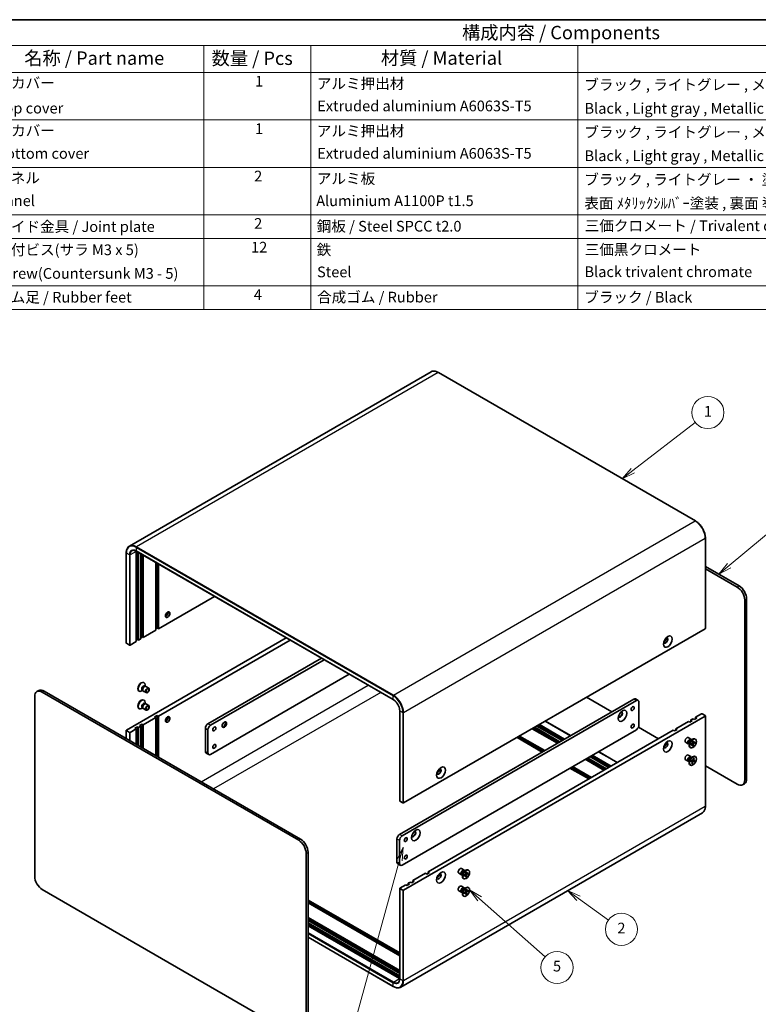
# Model space of a CAD drawing. Units: millimetres. Extents: x 43 to 4375, y 24 to 867.
# Drawn here: x 543 to 958, y 315 to 867 of the extents above; entities that cross this region are included whole.
import ezdxf

# ---------------------------------------------------------------- set-up
doc = ezdxf.new("R2010")
doc.units = ezdxf.units.MM
doc.header["$LTSCALE"] = 3
for name, color, linetype, lineweight in [('Border (ISO)', 7, 'Continuous', 35), ('Symbol (ISO)', 7, 'Continuous', 18), ('Symbol (TK)', 100, 'Continuous', 18), ('Visible (ISO)', 7, 'Continuous', 35), ('Visible Narrow (ISO)', 7, 'Continuous', 25)]:
    doc.layers.add(name, color=color, linetype=linetype, lineweight=lineweight)
doc.styles.add('Note Text (TK)', font='txt')
doc.styles.add('Note Text (TK2)', font='txt')

# ---------------------------------------------------------------- blocks, each defined once
blk = doc.blocks.new('図面枠 tk図枠')
at = {"layer": 'Border (ISO)'}
blk.add_line((14.5, 289), (405.5, 289), dxfattribs=at)
blk = doc.blocks.new('バルーン1')
at = {"layer": 'Symbol (TK)', "color": 100}
for p, q in [((252.81, 134.29), (251.66, 132.01)), ((252.14, 131.88), (252.81, 134.29)), ((252.62, 131.75), (252.81, 134.29)), ((252.14, 131.88), (243.2, 99.44))]:
    blk.add_line(p, q, dxfattribs=at)
at = {"layer": 'Symbol (TK)'}
blk.add_circle((242.4, 96.56), 3, dxfattribs=at)
at = {"layer": 'Symbol (TK)', "color": 7, "insert": (242.4, 96.54), "char_height": 2, "attachment_point": 5, "style": 'Note Text (TK2)'}
blk.add_mtext('4', dxfattribs=at)
blk = doc.blocks.new('バルーン2')
at = {"layer": 'Symbol (TK)', "color": 100}
for p, q in [((285.59, 124.71), (283.56, 126.17)), ((285.88, 125.11), (283.56, 126.17)), ((283.56, 126.17), (285.3, 124.3)), ((285.59, 124.71), (291.19, 120.68))]:
    blk.add_line(p, q, dxfattribs=at)
at = {"layer": 'Symbol (TK)'}
blk.add_circle((293.62, 118.94), 3, dxfattribs=at)
at = {"layer": 'Symbol (TK)', "color": 7, "insert": (293.62, 118.92), "char_height": 2, "attachment_point": 5, "style": 'Note Text (TK2)'}
blk.add_mtext('2', dxfattribs=at)
blk = doc.blocks.new('バルーン3')
at = {"layer": 'Symbol (TK)', "color": 100}
for p, q in [((267.1, 124.65), (265.23, 126.31)), ((267.43, 125.02), (265.23, 126.31)), ((265.23, 126.31), (266.76, 124.27)), ((267.1, 124.65), (279.33, 113.8))]:
    blk.add_line(p, q, dxfattribs=at)
at = {"layer": 'Symbol (TK)'}
blk.add_circle((281.58, 111.81), 3, dxfattribs=at)
at = {"layer": 'Symbol (TK)', "color": 7, "insert": (281.58, 111.8), "char_height": 2, "attachment_point": 5, "style": 'Note Text (TK2)'}
blk.add_mtext('5', dxfattribs=at)
blk = doc.blocks.new('バルーン4')
at = {"layer": 'Symbol (TK)', "color": 100}
for p, q in [((313.77, 186.93), (324.92, 196.23)), ((313.44, 187.31), (311.85, 185.33)), ((313.77, 186.93), (311.85, 185.33)), ((311.85, 185.33), (314.09, 186.54))]:
    blk.add_line(p, q, dxfattribs=at)
at = {"layer": 'Symbol (TK)'}
blk.add_circle((327.22, 198.16), 3, dxfattribs=at)
at = {"layer": 'Symbol (TK)', "color": 7, "insert": (327.22, 198.15), "char_height": 2, "attachment_point": 5, "style": 'Note Text (TK2)'}
blk.add_mtext('3', dxfattribs=at)
blk = doc.blocks.new('バルーン5')
at = {"layer": 'Symbol (TK)', "color": 100}
for p, q in [((295.73, 204.7), (307.43, 213.72)), ((295.43, 205.1), (293.76, 203.17)), ((295.73, 204.7), (293.76, 203.17)), ((293.76, 203.17), (296.04, 204.3))]:
    blk.add_line(p, q, dxfattribs=at)
at = {"layer": 'Symbol (TK)'}
blk.add_circle((309.8, 215.55), 3, dxfattribs=at)
at = {"layer": 'Symbol (TK)', "color": 7, "insert": (309.8, 215.52), "char_height": 2, "attachment_point": 5, "style": 'Note Text (TK2)'}
blk.add_mtext('1', dxfattribs=at)
blk = doc.blocks.new('構成内容 _ Components')
at = {"layer": 'Symbol (ISO)'}
for p, q in [((405.5, 289), (160.5, 289)), ((405.5, 284.16), (160.5, 284.16)), ((215.5, 284.16), (215.5, 279.12)), ((235.5, 284.16), (235.5, 279.12)), ((285.5, 284.16), (285.5, 279.12)), ((405.5, 279.12), (160.5, 279.12)), ((215.5, 279.12), (215.5, 234.79)), ((235.5, 279.12), (235.5, 234.79)), ((285.5, 279.12), (285.5, 234.79)), ((405.5, 270.25), (160.5, 270.25)), ((405.5, 261.39), (160.5, 261.39)), ((405.5, 252.52), (160.5, 252.52)), ((405.5, 248.09), (160.5, 248.09)), ((405.5, 239.22), (160.5, 239.22)), ((405.5, 234.79), (160.5, 234.79))]:
    blk.add_line(p, q, dxfattribs=at)
at = {"layer": 'Symbol (ISO)', "color": 7, "attachment_point": 7}
for s, insert, char_height, style in [('構成内容 / Components', (263.81, 284.56), 2.5, 'Note Text (TK)'), ('名称 / Part name', (181.92, 279.79), 2.5, 'Note Text (TK)'), ('数量 / Pcs', (216.97, 279.76), 2.5, 'Note Text (TK)'), ('材質 / Material', (248.62, 279.8), 2.5, 'Note Text (TK)'), ('上カバー', (176.72, 275.55), 2, 'Note Text (TK2)'), ('1', (225.1, 275.87), 2, 'Note Text (TK2)'), ('アルミ押出材', (236.65, 275.44), 2, 'Note Text (TK2)'), ('ブラック , ライトグレー , メタリックシルバー ・ 塗装 ', (286.67, 275.22), 2, 'Note Text (TK2)'), ('Top cover', (176.59, 270.84), 2, 'Note Text (TK2)'), ('Extruded aluminium A6063S-T5', (236.72, 271.25), 2, 'Note Text (TK2)'), ('Black , Light gray , Metallic silver ・ Painted', (286.72, 270.8), 2, 'Note Text (TK2)'), ('下カバー', (176.74, 266.63), 2, 'Note Text (TK2)'), ('1', (225.1, 267), 2, 'Note Text (TK2)'), ('アルミ押出材 ', (236.65, 266.57), 2, 'Note Text (TK2)'), ('ブラック , ライトグレー , メタリックシルバー ・ 塗装 ', (286.67, 266.36), 2, 'Note Text (TK2)'), ('Extruded aluminium A6063S-T5', (236.72, 262.39), 2, 'Note Text (TK2)'), ('Bottom cover', (176.72, 262.37), 2, 'Note Text (TK2)'), ('Black , Light gray , Metallic silver ・ Painted', (286.72, 261.94), 2, 'Note Text (TK2)'), ('パネル ', (176.67, 257.8), 2, 'Note Text (TK2)'), ('2', (224.92, 258.14), 2, 'Note Text (TK2)'), ('アルミ板', (236.65, 257.67), 2, 'Note Text (TK2)'), ('ブラック , ライトグレー ・ 塗装 / Black , Light gray ・ Painted', (286.67, 257.49), 2, 'Note Text (TK2)'), ('Panel', (176.7, 253.53), 2, 'Note Text (TK2)'), ('Aluminium A1100P t1.5', (236.54, 253.52), 2, 'Note Text (TK2)'), ('表面 ﾒﾀﾘｯｸｼﾙﾊﾞｰ塗装 , 裏面 導通処理 / Metallic silver painted , Inside Conductivefinished', (286.69, 253.06), 2, 'Note Text (TK2)'), ('サイド金具 / Joint plate', (176.69, 248.69), 2, 'Note Text (TK2)'), ('2', (224.92, 249.28), 2, 'Note Text (TK2)'), ('鋼板 / Steel SPCC t2.0', (236.63, 248.76), 2, 'Note Text (TK2)'), ('三価クロメート / Trivalent chromate', (286.76, 248.85), 2, 'Note Text (TK2)'), ('取付ビス(サラ M3 x 5)      ', (176.69, 244.36), 2, 'Note Text (TK2)'), ('12', (224.35, 244.84), 2, 'Note Text (TK2)'), ('鉄', (236.62, 244.37), 2, 'Note Text (TK2)'), ('三価黒クロメート', (286.76, 244.4), 2, 'Note Text (TK2)'), ('Steel', (236.69, 240.22), 2, 'Note Text (TK2)'), ('Black trivalent chromate', (286.72, 240.25), 2, 'Note Text (TK2)'), ('Screw(Countersunk M3 - 5)', (176.69, 239.94), 2, 'Note Text (TK2)'), ('ゴム足 / Rubber feet', (176.65, 235.49), 2, 'Note Text (TK2)'), ('4', (224.87, 235.98), 2, 'Note Text (TK2)'), ('合成ゴム / Rubber', (236.69, 235.51), 2, 'Note Text (TK2)'), ('ブラック / Black', (286.67, 235.49), 2, 'Note Text (TK2)')]:
    blk.add_mtext(s, dxfattribs=dict(at, insert=insert, char_height=char_height, style=style))

msp = doc.modelspace()

# ---------------------------------------------------------------- linework, layer by layer
at = {"layer": 'Visible (ISO)'}
for p, q in [((774.0328, 669.5178), (604.7514, 571.7831)), ((778.1828, 669.1364), (922.4326, 585.8537)), ((928.0273, 576.1634), (928.0273, 525.5406)), ((608.5393, 518.1921), (608.5393, 568.8149)), ((608.6014, 568.9225), (752.8512, 485.6399)), ((603.0067, 567.9984), (603.0067, 517.3756)), ((609.2464, 519.4169), (609.2464, 568.5502)), ((609.9535, 568.1419), (609.9535, 519.0086)), ((611.1556, 519.7027), (611.1556, 567.4479)), ((611.8627, 520.9274), (611.8627, 567.0397)), ((612.5698, 566.6314), (612.5698, 520.5192)), ((619.6409, 524.6016), (619.6409, 562.5489)), ((620.348, 525.8264), (620.348, 562.1407)), ((621.0551, 561.7324), (621.0551, 525.4181)), ((928.0273, 560.3135), (946.8899, 549.4231)), ((945.8292, 548.8108), (928.0273, 559.0887)), ((621.0551, 525.4181), (652.5042, 543.5753)), ((950.0719, 440.625), (950.0719, 541.4623)), ((951.1325, 542.0747), (951.1325, 441.2373)), ((620.348, 525.8264), (619.6409, 525.4181)), ((621.0551, 525.4181), (620.348, 525.8264)), ((927.9394, 525.4181), (758.6581, 427.6835)), ((692.8093, 520.3051), (603.0946, 468.5083)), ((609.2464, 519.4169), (608.5393, 519.0086)), ((609.9535, 519.0086), (609.2464, 519.4169)), ((609.9535, 519.0086), (611.1556, 519.7027)), ((611.8627, 520.9274), (611.1556, 520.5192)), ((612.5698, 520.5192), (611.8627, 520.9274)), ((612.5698, 520.5192), (619.6409, 524.6016)), ((604.7916, 516.2734), (603.0946, 517.2532)), ((605.2159, 516.2734), (608.5393, 518.1921)), ((694.9306, 519.0804), (621.0551, 476.4283)), ((648.8444, 472.0601), (712.6083, 508.8742)), ((714.0225, 508.0577), (650.2586, 471.2436)), ((650.2586, 454.9137), (728.1646, 499.8927)), ((612.8134, 495.2215), (612.9878, 495.1208)), ((613.2785, 493.3325), (613.6457, 493.1205)), ((613.4872, 493.1116), (613.7487, 493.1263)), ((613.5574, 493.1715), (613.5574, 493.8619)), ((614.0623, 493.0571), (615.6155, 492.1603)), ((551.6172, 487.3694), (551.6172, 386.5321)), ((553.9205, 490.7284), (552.8599, 490.1161)), ((699.7561, 406.7404), (555.8599, 489.8189)), ((556.9205, 490.4313), (700.8167, 407.3527)), ((610.0634, 490.4584), (610.2378, 490.3577)), ((612.2108, 490.8391), (611.6128, 490.4939)), ((611.9319, 491.0001), (612.2991, 490.7881)), ((612.2275, 490.9298), (612.3456, 490.696)), ((612.5623, 490.459), (614.1155, 489.5623)), ((861.33, 486.9611), (875.4721, 478.7962)), ((888.8465, 486.0396), (890.2607, 485.2231)), ((610.0634, 480.6604), (610.2378, 480.5597)), ((612.2108, 481.0411), (611.6128, 480.6959)), ((611.9319, 481.2021), (612.2991, 480.9901)), ((612.2275, 481.1319), (612.3456, 480.8981)), ((612.5623, 480.6611), (614.1155, 479.7643)), ((612.8134, 485.4235), (612.9878, 485.3228)), ((613.2785, 483.5346), (613.6457, 483.3226)), ((613.4872, 483.3137), (613.7487, 483.3283)), ((613.5574, 483.3736), (613.5574, 484.064)), ((614.0623, 483.2591), (615.6155, 482.3624)), ((756.3246, 410.0063), (887.8465, 485.9405)), ((889.2607, 485.124), (757.7388, 409.1898)), ((890.6749, 471.2436), (890.6749, 484.3075)), ((619.6409, 475.6118), (612.5698, 471.5294)), ((618.9338, 476.0201), (620.348, 476.8366)), ((619.6409, 475.6118), (618.9338, 476.0201)), ((619.6409, 454.2196), (619.6409, 475.6118)), ((620.348, 476.8366), (620.348, 453.8114)), ((620.348, 476.8366), (621.0551, 476.4283)), ((621.0551, 476.4283), (621.0551, 453.4031)), ((756.4489, 428.7858), (756.4489, 479.4086)), ((758.6581, 378.6937), (927.9394, 476.4283)), ((879.2845, 476.5951), (880.234, 476.0469)), ((923.2018, 475.3261), (921.7876, 474.5096)), ((922.4947, 475.7343), (925.8181, 477.6531)), ((922.4947, 475.7343), (923.2018, 475.3261)), ((922.4947, 474.9178), (922.4947, 475.7343)), ((926.2424, 477.6531), (927.9394, 476.6733)), ((928.0273, 476.5508), (928.0273, 425.928)), ((607.8322, 469.6106), (609.2464, 470.4271)), ((608.5393, 469.2023), (607.8322, 469.6106)), ((609.2464, 470.4271), (609.2464, 460.2209)), ((609.2464, 470.4271), (609.9535, 470.0188)), ((611.1556, 470.7129), (609.9535, 470.0188)), ((609.9535, 470.0188), (609.9535, 459.8126)), ((610.4485, 471.1211), (611.8627, 471.9376)), ((611.1556, 470.7129), (610.4485, 471.1211)), ((611.1556, 459.1186), (611.1556, 470.7129)), ((611.8627, 471.9376), (611.8627, 458.7104)), ((611.8627, 471.9376), (612.5698, 471.5294)), ((612.5698, 471.5294), (612.5698, 458.3021)), ((647.4302, 456.5467), (647.4302, 469.6106)), ((831.4901, 469.7331), (845.6322, 461.5681)), ((832.1972, 470.1413), (846.3393, 461.9764)), ((847.5414, 462.6704), (833.3993, 470.8353)), ((834.1064, 471.2436), (848.2485, 463.0786)), ((834.8135, 471.6518), (848.9556, 463.4869)), ((838.2247, 473.6213), (852.3669, 465.4564)), ((890.4217, 470.165), (901.6351, 463.691)), ((911.3931, 469.3248), (918.4642, 473.4073)), ((919.1713, 472.9991), (918.4642, 473.4073)), ((920.5855, 473.8156), (919.1713, 472.9991)), ((919.8784, 474.2238), (921.0805, 474.9178)), ((919.8784, 474.2238), (920.5855, 473.8156)), ((919.8784, 473.4073), (919.8784, 474.2238)), ((921.7876, 474.5096), (921.0805, 474.9178)), ((603.0067, 468.3859), (603.0067, 463.8234)), ((604.7916, 467.2836), (603.0946, 468.2634)), ((608.5393, 469.2023), (605.2159, 467.2836)), ((608.5393, 460.6291), (608.5393, 469.2023)), ((648.8444, 468.7941), (648.8444, 455.7302)), ((757.7388, 392.8599), (889.2607, 468.7941)), ((772.376, 389.0632), (909.9789, 468.5083)), ((836.4398, 456.2609), (822.2977, 464.4258)), ((823.0048, 464.8341), (837.1469, 456.6691)), ((823.7119, 465.2423), (837.854, 457.0774)), ((844.9251, 461.1599), (830.783, 469.3248)), ((910.686, 468.1001), (909.9789, 468.5083)), ((912.1003, 468.9166), (910.686, 468.1001)), ((911.3931, 469.3248), (912.1003, 468.9166)), ((911.3931, 468.5083), (911.3931, 469.3248)), ((919.886, 463.4591), (918.3327, 464.3559)), ((905.801, 461.2858), (906.0434, 461.1459)), ((918.386, 460.861), (916.8327, 461.7578)), ((918.8909, 460.7466), (918.6795, 460.8686)), ((918.8025, 460.7976), (918.6996, 460.7918)), ((918.8909, 461.2021), (918.8909, 460.0562)), ((919.6348, 458.6966), (919.4604, 458.7973)), ((919.8119, 460.5913), (920.6543, 461.1051)), ((919.8119, 460.1819), (920.6543, 460.6409)), ((919.8431, 462.8513), (920.8354, 463.4243)), ((920.2375, 463.0791), (920.0262, 463.2011)), ((920.1492, 463.1301), (920.1027, 463.2221)), ((920.769, 460.6451), (920.3735, 460.9338)), ((920.8325, 462.359), (920.8088, 461.3726)), ((920.8325, 459.5927), (920.8088, 460.5517)), ((921.2645, 461.5032), (920.8167, 461.7014)), ((921.1459, 459.8936), (920.8167, 460.2322)), ((921.1871, 462.5637), (921.2108, 461.6047)), ((921.1871, 459.7974), (921.2108, 460.7838)), ((922.2077, 461.9745), (921.3653, 461.5155)), ((922.2077, 461.5651), (921.3653, 461.0514)), ((921.6459, 461.6684), (922.1037, 461.5527)), ((922.3848, 463.4598), (922.2104, 463.5605)), ((649.2586, 454.8146), (647.8444, 455.6311)), ((861.8957, 452.9949), (872.5023, 446.8712)), ((873.7044, 447.5652), (863.0978, 453.6889)), ((863.8049, 454.0972), (874.4115, 447.9734)), ((864.512, 454.5054), (875.1186, 448.3817)), ((867.9232, 456.4749), (878.5298, 450.3512)), ((919.886, 453.6611), (918.3327, 454.5579)), ((919.8431, 453.0534), (920.8354, 453.6263)), ((920.2375, 453.2811), (920.0262, 453.4031)), ((920.1492, 453.3321), (920.1027, 453.4242)), ((922.3848, 453.6618), (922.2104, 453.7625)), ((852.7033, 447.6877), (863.3099, 441.5639)), ((853.4104, 448.0959), (864.017, 441.9722)), ((871.0881, 446.0547), (860.4815, 452.1784)), ((861.1886, 452.5866), (871.7952, 446.4629)), ((918.386, 451.0631), (916.8327, 451.9598)), ((918.8909, 450.9487), (918.6795, 451.0707)), ((918.8025, 450.9996), (918.6996, 450.9939)), ((918.8909, 451.4041), (918.8909, 450.2583)), ((919.6348, 448.8987), (919.4604, 448.9994)), ((919.8565, 451.0405), (920.6021, 451.0176)), ((920.0128, 451.4983), (920.7794, 451.5365)), ((920.6472, 451.0027), (920.0179, 451.4621)), ((920.3225, 449.7322), (920.6727, 450.8195)), ((920.6281, 449.8414), (920.4429, 450.1061)), ((920.6407, 449.7354), (921.0335, 450.8232)), ((920.8739, 451.5775), (921.9101, 451.0866)), ((921.3863, 451.5498), (920.9828, 451.7284)), ((921.3789, 452.8251), (920.9861, 451.7373)), ((922.0068, 451.0622), (921.2402, 451.024)), ((921.6971, 452.8283), (921.3469, 451.741)), ((921.3536, 452.7552), (921.6277, 452.768)), ((922.1631, 451.52), (921.4175, 451.5429)), ((928.0273, 448.4534), (945.8292, 438.1755)), ((862.6028, 441.1557), (851.9962, 447.2794)), ((949.8899, 438.4907), (948.8292, 437.8783)), ((756.5368, 428.6633), (758.2338, 427.6835)), ((926.2826, 422.1433), (757.0012, 324.4087)), ((754.9104, 394.4929), (754.9104, 407.5569)), ((756.3246, 406.7404), (756.3246, 393.6764)), ((703.9987, 298.5546), (703.9987, 399.3919)), ((705.0594, 400.0043), (705.0594, 299.1669)), ((755.3246, 393.5774), (756.7388, 392.7609)), ((763.8907, 384.1642), (770.9617, 388.2467)), ((771.6688, 387.8385), (770.9617, 388.2467)), ((773.0831, 388.655), (771.6688, 387.8385)), ((772.376, 388.2467), (772.376, 389.0632)), ((772.376, 389.0632), (773.0831, 388.655)), ((791.1067, 387.3763), (789.5535, 388.2731)), ((792.6067, 389.9744), (791.0535, 390.8712)), ((791.6116, 387.2619), (791.4003, 387.3839)), ((791.5233, 387.3129), (791.4203, 387.3071)), ((791.6116, 387.7174), (791.6116, 386.5715)), ((792.5327, 387.1066), (793.3751, 387.6204)), ((792.5327, 386.6972), (793.3751, 387.1562)), ((792.5638, 389.3666), (793.5562, 389.9396)), ((792.9583, 389.5944), (792.7469, 389.7164)), ((792.8699, 389.6454), (792.8235, 389.7374)), ((793.4898, 387.1604), (793.0943, 387.4491)), ((793.5533, 388.8743), (793.5296, 387.8879)), ((793.5533, 386.108), (793.5296, 387.067)), ((793.9852, 388.0186), (793.5375, 388.2167)), ((793.8667, 386.4089), (793.5375, 386.7475)), ((793.9079, 389.0791), (793.9316, 388.12)), ((793.9079, 386.3127), (793.9316, 387.2991)), ((794.9284, 388.4898), (794.086, 388.0308)), ((794.9284, 388.0804), (794.086, 387.5667)), ((794.3667, 388.1838), (794.8245, 388.068)), ((795.1056, 389.9751), (794.9312, 390.0758)), ((756.5368, 379.9184), (759.8602, 381.8372)), ((760.5673, 381.429), (759.8602, 381.8372)), ((761.9815, 382.2455), (760.5673, 381.429)), ((761.2744, 382.6537), (762.4765, 383.3477)), ((761.2744, 382.6537), (761.9815, 382.2455)), ((761.2744, 381.8372), (761.2744, 382.6537)), ((763.1836, 382.9395), (762.4765, 383.3477)), ((764.5978, 383.756), (763.1836, 382.9395)), ((763.8907, 384.1642), (764.5978, 383.756)), ((763.8907, 383.3477), (763.8907, 384.1642)), ((792.6067, 380.1765), (791.0535, 381.0732)), ((792.3556, 385.2119), (792.1812, 385.3126)), ((555.8599, 379.1836), (699.7561, 296.1051)), ((756.4489, 379.796), (756.4489, 329.1732)), ((756.5368, 379.6735), (758.2338, 378.6937)), ((791.1067, 377.5784), (789.5535, 378.4751)), ((791.6116, 377.464), (791.4003, 377.586)), ((791.5233, 377.515), (791.4203, 377.5092)), ((791.6116, 377.9194), (791.6116, 376.7736)), ((792.5327, 377.3087), (793.3751, 377.8224)), ((792.5327, 376.8993), (793.3751, 377.3582)), ((792.5638, 379.5687), (793.5562, 380.1416)), ((792.9583, 379.7964), (792.7469, 379.9184)), ((792.8699, 379.8474), (792.8235, 379.9395)), ((793.4898, 377.3625), (793.0943, 377.6512)), ((793.5533, 379.0764), (793.5296, 378.09)), ((793.5533, 376.31), (793.5296, 377.2691)), ((793.9852, 378.2206), (793.5375, 378.4188)), ((793.8667, 376.611), (793.5375, 376.9495)), ((793.9079, 379.2811), (793.9316, 378.3221)), ((793.9079, 376.5147), (793.9316, 377.5011)), ((794.9284, 378.6919), (794.086, 378.2329)), ((794.9284, 378.2824), (794.086, 377.7687)), ((794.3667, 378.3858), (794.8245, 378.27)), ((795.1056, 380.1771), (794.9312, 380.2778)), ((705.0594, 373.2232), (756.4489, 343.5534)), ((705.0594, 372.4067), (756.4489, 342.7369)), ((756.4489, 341.9204), (705.0594, 371.5902)), ((792.3556, 375.414), (792.1812, 375.5147)), ((705.0594, 363.4252), (756.4489, 333.7555)), ((705.0594, 362.6087), (756.4489, 332.939)), ((756.4489, 332.1225), (705.0594, 361.7922)), ((705.0594, 360.4042), (756.4489, 330.7344)), ((705.0594, 359.5877), (756.4489, 329.9179)), ((756.3246, 329.1732), (705.0594, 358.7712)), ((705.0594, 352.3827), (752.8512, 324.7901))]:
    msp.add_line(p, q, dxfattribs=at)
for centre, major_axis, start_param, end_param in [((612.0748, 566.7737), (-2.5, 4.3301), 0.75038828, 0.78539816), ((945.8292, 543.9118), (3, -5.1962), 0.78539816, 2.35619449), ((946.8899, 544.5242), (-3, 5.1962), 3.92699082, 5.49778714), ((624.0957, 534.5221), (1.75, 3.0311), 4.29821921, 5.12655876), ((625.3331, 533.8076), (0.875, 1.5155), 3.67106299, 5.75371497), ((927.7273, 525.5406), (0.3, 0), 5.49778714, 6.28318531), ((905.7009, 518.9066), (0.875, 1.5155), 2.78022553, 6.64455243), ((904.8171, 519.4169), (0.875, 1.5155), 3.77694932, 5.64782864), ((603.3067, 517.3756), (-0.3, 0), 0, 0.78539816), ((605.0038, 516.3958), (0.3, 0), 3.92699082, 5.49778714), ((611.4384, 492.8399), (1.375, 2.3816), 0, 3.14159265), ((611.6128, 492.7392), (1.375, 2.3816), 5.49778714, 10.21017612), ((612.6052, 492.1663), (0.6733, 1.1662), 0, 3.14159265), ((613.0954, 491.8833), (0.6733, 1.1662), 0.36136712, 2.78022553), ((613.3123, 491.7581), (0.75, 1.299), 0, 3.14159265), ((555.8599, 484.9199), (-3, 5.1962), 5.49778714, 7.06858347), ((556.9205, 485.5323), (-3, 5.1962), 5.49778714, 6.28318531), ((887.8465, 484.3075), (1, 1.7321), 0, 0.78539816), ((611.4384, 483.042), (1.375, 2.3816), 0, 3.14159265), ((611.6128, 482.9413), (1.375, 2.3816), 5.49778714, 10.21017612), ((612.6052, 482.3684), (0.6733, 1.1662), 0, 3.14159265), ((613.0954, 482.0853), (0.6733, 1.1662), 0.36136712, 2.78022553), ((613.3123, 481.9601), (0.75, 1.299), 0, 3.14159265), ((889.2607, 483.491), (1, 1.7321), 5.49778714, 7.06858347), ((624.0957, 475.7343), (1.75, 3.0311), 4.29821921, 5.12655876), ((625.3331, 475.0199), (-0.875, -1.5155), 0.52947034, 2.61212232), ((880.2451, 477.2653), (-0.875, -1.5155), 5.92181818, 9.78614508), ((880.0683, 477.3673), (-0.875, -1.5155), 0.10118784, 3.04040481), ((926.0303, 477.5306), (0.3, 0), 0.78539816, 2.35619449), ((927.7273, 476.5508), (0.3, 0), 5.49778714, 7.06858347), ((648.8444, 470.4271), (-1, -1.7321), 3.92699082, 5.49778714), ((650.2586, 469.6106), (1, 1.7321), 0.78539816, 2.35619449), ((657.86, 471.7539), (0.875, 1.5155), 3.2427805, 6.18199746), ((656.6226, 472.4683), (1.75, 3.0311), 4.22569403, 5.19908394), ((889.2607, 470.4271), (-1, -1.7321), 0.78539816, 2.35619449), ((603.3067, 468.3859), (-0.3, 0), 5.49778714, 7.06858347), ((605.0038, 467.4061), (-0.3, 0), 0.78539816, 2.35619449), ((917.5827, 463.0568), (-0.75, -1.299), 3.14159265, 6.28318531), ((920.8354, 461.1789), (-1.375, -2.3816), 3.14159265, 6.28318531), ((905.7009, 460.1188), (-0.875, -1.5155), 5.92181818, 9.78614508), ((904.8171, 460.6291), (0.875, 1.5155), 3.77694932, 5.64782864), ((919.136, 462.1601), (-0.75, -1.299), 2.78022553, 6.64455243), ((919.3529, 462.0348), (-0.6733, -1.1662), 3.14159265, 6.28318531), ((919.8431, 461.7518), (0.6733, 1.1662), 0.78539816, 2.35619449), ((920.6499, 461.286), (0.1124, 0.1948), 3.95512603, 5.46965193), ((920.6499, 460.4548), (0.1124, 0.1948), 5.52592236, 7.04044825), ((921.3697, 461.7016), (-0.1124, -0.1948), 5.52592236, 7.04044825), ((921.3697, 460.8704), (-0.1124, -0.1948), 3.95512603, 5.46965193), ((648.8444, 457.3631), (-1, -1.7321), 5.49778714, 6.28318531), ((650.2586, 456.5467), (-1, -1.7321), 5.49778714, 7.06858347), ((917.5827, 453.2589), (-0.75, -1.299), 3.14159265, 6.28318531), ((919.136, 452.3621), (-0.75, -1.299), 2.78022553, 6.64455243), ((919.3529, 452.2369), (-0.6733, -1.1662), 3.14159265, 6.28318531), ((920.8354, 451.3809), (-1.375, -2.3816), 3.14159265, 6.28318531), ((919.8431, 451.9539), (0.6733, 1.1662), 0.78539816, 2.35619449), ((920.528, 450.8123), (0.1124, 0.1948), 5.0692875, 6.58381339), ((920.8454, 451.7417), (-0.1124, -0.1948), 0.35689852, 1.87142441), ((921.1741, 450.8188), (0.1124, 0.1948), 0.35689852, 1.87142441), ((921.4916, 451.7482), (-0.1124, -0.1948), 5.0692875, 6.58381339), ((778.4217, 445.4219), (-0.875, -1.5155), 5.92181818, 9.78614508), ((777.5378, 445.9322), (0.875, 1.5155), 3.77694932, 5.64782864), ((945.8292, 443.0745), (3, -5.1962), 5.49778714, 7.06858347), ((946.8899, 443.6868), (3, -5.1962), 0, 0.78539816), ((756.7489, 428.7858), (-0.3, 0), 0, 0.78539816), ((758.4459, 427.806), (0.3, 0), 3.92699082, 5.49778714), ((756.3246, 408.3734), (-1, -1.7321), 3.92699082, 5.49778714), ((757.7388, 407.5569), (1, 1.7321), 0.78539816, 2.35619449), ((764.2796, 410.3125), (-0.875, -1.5155), 5.92181818, 9.78614508), ((764.1028, 410.4146), (-0.875, -1.5155), 0.10118784, 3.04040481), ((699.7561, 401.8414), (3, -5.1962), 0.78539816, 2.35619449), ((700.8167, 402.4538), (-3, 5.1962), 3.92699082, 5.49778714), ((756.3246, 395.3094), (-1, -1.7321), 5.49778714, 6.28318531), ((757.7388, 394.4929), (-1, -1.7321), 5.49778714, 7.06858347), ((778.4217, 386.6341), (0.875, 1.5155), 2.78022553, 6.64455243), ((777.5378, 387.1444), (0.875, 1.5155), 3.77694932, 5.64782864), ((790.3035, 389.5721), (-0.75, -1.299), 3.14159265, 6.28318531), ((791.8567, 388.6754), (-0.75, -1.299), 2.78022553, 6.64455243), ((792.0736, 388.5502), (-0.6733, -1.1662), 3.14159265, 6.28318531), ((793.5562, 387.6942), (-1.375, -2.3816), 3.14159265, 6.28318531), ((792.5638, 388.2671), (0.6733, 1.1662), 0.78539816, 2.35619449), ((793.3706, 387.8013), (0.1124, 0.1948), 3.95512603, 5.46965193), ((793.3706, 386.9701), (0.1124, 0.1948), 5.52592236, 7.04044825), ((794.0905, 388.2169), (-0.1124, -0.1948), 5.52592236, 7.04044825), ((794.0905, 387.3857), (-0.1124, -0.1948), 3.95512603, 5.46965193), ((555.8599, 384.0826), (-3, 5.1962), 0.78539816, 2.35619449), ((790.3035, 379.7742), (-0.75, -1.299), 3.14159265, 6.28318531), ((756.7489, 379.796), (-0.3, 0), 5.49778714, 7.06858347), ((758.4459, 378.8162), (-0.3, 0), 0.78539816, 2.35619449), ((791.8567, 378.8774), (-0.75, -1.299), 2.78022553, 6.64455243), ((792.0736, 378.7522), (-0.6733, -1.1662), 3.14159265, 6.28318531), ((793.5562, 377.8962), (-1.375, -2.3816), 3.14159265, 6.28318531), ((792.5638, 378.4692), (0.6733, 1.1662), 0.78539816, 2.35619449), ((793.3706, 378.0034), (0.1124, 0.1948), 3.95512603, 5.46965193), ((793.3706, 377.1721), (0.1124, 0.1948), 5.52592236, 7.04044825), ((794.0905, 378.419), (-0.1124, -0.1948), 5.52592236, 7.04044825), ((794.0905, 377.5877), (-0.1124, -0.1948), 3.95512603, 5.46965193), ((756.3246, 333.2557), (-2.5, 4.3301), 2.35619449, 2.39120438)]:
    msp.add_ellipse(centre, major_axis=major_axis, ratio=0.57735027, start_param=start_param, end_param=end_param, dxfattribs=at)
for centre, major_axis in [((626.217, 533.2973), (-0.875, -1.5155)), ((906.9384, 518.1921), (1.75, 3.0311)), ((614.8655, 490.8613), (0.75, 1.299)), ((614.974, 490.7987), (-0.5966, -1.0334)), ((614.8655, 481.0633), (0.75, 1.299)), ((614.974, 481.0007), (-0.5966, -1.0334)), ((887.1394, 480.6333), (-0.6148, -1.0648)), ((626.217, 474.5096), (-0.875, -1.5155)), ((881.4825, 476.5508), (1.75, 3.0311)), ((652.3799, 469.2023), (0.6148, 1.0648)), ((658.0368, 471.6518), (-0.875, -1.5155)), ((887.1394, 470.8353), (-0.6148, -1.0648)), ((921.0098, 461.0782), (1.375, 2.3816)), ((652.3799, 459.4044), (0.6148, 1.0648)), ((906.9384, 459.4044), (1.75, 3.0311)), ((921.0098, 451.2802), (-1.375, -2.3816)), ((779.6592, 444.7074), (-1.75, -3.0311)), ((765.517, 409.5981), (1.75, 3.0311)), ((759.8602, 407.1486), (-0.6148, -1.0648)), ((759.8602, 397.3506), (-0.6148, -1.0648)), ((779.6592, 385.9197), (-1.75, -3.0311)), ((793.7306, 387.5935), (1.375, 2.3816)), ((793.7306, 377.7956), (1.375, 2.3816))]:
    msp.add_ellipse(centre, major_axis=major_axis, ratio=0.57735027, dxfattribs=at)
for points, knots in [([(774.0328, 669.5178), (774.258, 669.6478), (774.5008, 669.7469), (775.0123, 669.8807), (775.2808, 669.9154), (775.8345, 669.9215), (776.1197, 669.893), (776.6998, 669.7757), (776.9946, 669.687), (777.5877, 669.453), (777.8859, 669.3078), (778.1828, 669.1364)], [3.926990817, 3.926990817, 3.926990817, 3.926990817, 4.08407045, 4.08407045, 4.241150082, 4.241150082, 4.398229715, 4.398229715, 4.555309348, 4.555309348, 4.71238898, 4.71238898, 4.71238898, 4.71238898]), ([(922.4326, 585.8537), (923.0263, 585.511), (923.6145, 585.0631), (924.7295, 584.001), (925.2561, 583.3869), (926.1999, 582.0502), (926.617, 581.3278), (927.3027, 579.842), (927.5713, 579.0789), (927.9335, 577.5823), (928.0273, 576.849), (928.0273, 576.1634)], [4.71238898, 4.71238898, 4.71238898, 4.71238898, 5.02654825, 5.02654825, 5.34070751, 5.34070751, 5.65486678, 5.65486678, 5.96902604, 5.96902604, 6.28318531, 6.28318531, 6.28318531, 6.28318531]), ([(604.7514, 571.7831), (604.5263, 571.6531), (604.319, 571.4924), (603.9474, 571.1163), (603.7831, 570.9011), (603.501, 570.4247), (603.3831, 570.1634), (603.1946, 569.6024), (603.124, 569.3027), (603.0301, 568.6721), (603.0067, 568.3412), (603.0067, 567.9984)], [2.35619449, 2.35619449, 2.35619449, 2.35619449, 2.513274123, 2.513274123, 2.670353756, 2.670353756, 2.827433388, 2.827433388, 2.984513021, 2.984513021, 3.141592654, 3.141592654, 3.141592654, 3.141592654]), ([(606.2514, 569.185), (606.3666, 569.2516), (606.4909, 569.3025), (606.7582, 569.3724), (606.9013, 569.3913), (607.2053, 569.3947), (607.3662, 569.379), (607.7016, 569.3112), (607.8762, 569.259), (608.2339, 569.1179), (608.417, 569.029), (608.6014, 568.9225)], [3.926990817, 3.926990817, 3.926990817, 3.926990817, 4.08407045, 4.08407045, 4.241150082, 4.241150082, 4.398229715, 4.398229715, 4.555309348, 4.555309348, 4.71238898, 4.71238898, 4.71238898, 4.71238898]), ([(756.4489, 479.4086), (756.4489, 479.8287), (756.3918, 480.2877), (756.1649, 481.2372), (755.9946, 481.7275), (755.5561, 482.6881), (755.2876, 483.1582), (754.6804, 484.0274), (754.3418, 484.4263), (753.6326, 485.111), (753.2621, 485.397), (752.881, 485.6226), (752.8661, 485.6313), (752.8512, 485.6399)], [6.28318531, 6.28318531, 6.28318531, 6.28318531, 6.5930219, 6.5930219, 6.90437611, 6.90437611, 7.21709416, 7.21709416, 7.52984768, 7.52984768, 7.84128691, 7.84128691, 7.85398163, 7.85398163, 7.85398163, 7.85398163]), ([(919.8416, 460.2294), (919.8419, 460.2276), (919.842, 460.2258), (919.842, 460.2164), (919.8391, 460.2076), (919.8294, 460.194), (919.8209, 460.1868), (919.8119, 460.1819)], [0.03680222753, 0.03680222753, 0.03680222753, 0.03680222753, 0.03765262447, 0.03765262447, 0.04141076968, 0.04141076968, 0.04522071051, 0.04522071051, 0.04522071051, 0.04522071051]), ([(919.8416, 460.2294), (919.8381, 460.2534), (919.8353, 460.2779), (919.8311, 460.3282), (919.8297, 460.3539), (919.8283, 460.4064), (919.8283, 460.4332), (919.8297, 460.4876), (919.8311, 460.5153), (919.8349, 460.5647), (919.8369, 460.5863), (919.8393, 460.608)], [6.12983616, 6.12983616, 6.12983616, 6.12983616, 6.191053202, 6.191053202, 6.252270244, 6.252270244, 6.313487285, 6.313487285, 6.374704327, 6.374704327, 6.421200253, 6.421200253, 6.421200253, 6.421200253]), ([(920.8317, 462.3269), (920.8494, 462.3399), (920.867, 462.3525), (920.9079, 462.3804), (920.9312, 462.3955), (920.9777, 462.424), (921.0008, 462.4373), (921.047, 462.4623), (921.07, 462.474), (921.1156, 462.4954), (921.1383, 462.5053), (921.1608, 462.5143)], [1.432781381, 1.432781381, 1.432781381, 1.432781381, 1.479277307, 1.479277307, 1.540494349, 1.540494349, 1.60171139, 1.60171139, 1.662928432, 1.662928432, 1.724145474, 1.724145474, 1.724145474, 1.724145474]), ([(921.1459, 459.8936), (921.1531, 459.8861), (921.1603, 459.8769), (921.1723, 459.8577), (921.1784, 459.8443), (921.1854, 459.8214), (921.1873, 459.8079), (921.1871, 459.7974)], [0.0346183544, 0.0346183544, 0.0346183544, 0.0346183544, 0.0376526245, 0.0376526245, 0.0414107697, 0.0414107697, 0.0452207105, 0.0452207105, 0.0452207105, 0.0452207105]), ([(921.1871, 462.5637), (921.1873, 462.5535), (921.1854, 462.5426), (921.1784, 462.5274), (921.1723, 462.5204), (921.1641, 462.5158), (921.1625, 462.515), (921.1607, 462.5143)], [0.01516536768, 0.01516536768, 0.01516536768, 0.01516536768, 0.0189753085, 0.0189753085, 0.02273345371, 0.02273345371, 0.02358385065, 0.02358385065, 0.02358385065, 0.02358385065]), ([(922.2077, 461.5651), (922.1987, 461.5596), (922.186, 461.5546), (922.1627, 461.5491), (922.148, 461.5477), (922.1254, 461.5485), (922.1138, 461.5502), (922.1037, 461.5527)], [0.0151653677, 0.0151653677, 0.0151653677, 0.0151653677, 0.0189753085, 0.0189753085, 0.0227334537, 0.0227334537, 0.0257677238, 0.0257677238, 0.0257677238, 0.0257677238]), ([(919.8813, 451.0501), (919.8806, 451.0474), (919.8787, 451.0451), (919.8718, 451.0414), (919.8644, 451.0403), (919.8565, 451.0405)], [0.03876434209, 0.03876434209, 0.03876434209, 0.03876434209, 0.04141076968, 0.04141076968, 0.04522071051, 0.04522071051, 0.04522071051, 0.04522071051]), ([(919.8814, 451.0501), (919.8884, 451.0801), (919.8961, 451.1103), (919.913, 451.1709), (919.9221, 451.2014), (919.9417, 451.2624), (919.9521, 451.2929), (919.9743, 451.3541), (919.986, 451.3846), (920.0097, 451.4433), (920.0216, 451.4713), (920.0341, 451.4993)], [2.989093479, 2.989093479, 2.989093479, 2.989093479, 3.0500365, 3.0500365, 3.110979522, 3.110979522, 3.171922543, 3.171922543, 3.232865565, 3.232865565, 3.289066067, 3.289066067, 3.289066067, 3.289066067]), ([(920.6281, 449.8414), (920.6337, 449.8331), (920.6388, 449.823), (920.6457, 449.8019), (920.648, 449.7871), (920.6476, 449.7619), (920.6449, 449.747), (920.6407, 449.7354)], [0.0346183544, 0.0346183544, 0.0346183544, 0.0346183544, 0.0376526245, 0.0376526245, 0.0414107697, 0.0414107697, 0.0452207105, 0.0452207105, 0.0452207105, 0.0452207105]), ([(921.3602, 452.7734), (921.3638, 452.7741), (921.3674, 452.7746), (921.3792, 452.7764), (921.3874, 452.7776), (921.4036, 452.7795), (921.4116, 452.7804), (921.4275, 452.7818), (921.4354, 452.7823), (921.4433, 452.7828)], [4.5969380103, 4.5969380103, 4.5969380103, 4.5969380103, 4.6076040079, 4.6076040079, 4.6320217205, 4.6320217205, 4.6564394332, 4.6564394332, 4.6808571458, 4.6808571458, 4.6808571458, 4.6808571458]), ([(921.6971, 452.8283), (921.6934, 452.8167), (921.6867, 452.8042), (921.6725, 452.7869), (921.6625, 452.7788), (921.6456, 452.7708), (921.6363, 452.7685), (921.6277, 452.768)], [0.0151653677, 0.0151653677, 0.0151653677, 0.0151653677, 0.0189753085, 0.0189753085, 0.0227334537, 0.0227334537, 0.0257677238, 0.0257677238, 0.0257677238, 0.0257677238]), ([(922.0068, 451.0622), (921.9986, 451.0618), (921.987, 451.0628), (921.9654, 451.0667), (921.9517, 451.0704), (921.9306, 451.0777), (921.9197, 451.0821), (921.9101, 451.0866)], [0.0151653677, 0.0151653677, 0.0151653677, 0.0151653677, 0.0189753085, 0.0189753085, 0.0227334537, 0.0227334537, 0.0257677238, 0.0257677238, 0.0257677238, 0.0257677238]), ([(928.0273, 425.928), (928.0273, 425.5852), (928.004, 425.2543), (927.91, 424.6237), (927.8394, 424.324), (927.651, 423.7631), (927.5331, 423.5018), (927.2509, 423.0253), (927.0867, 422.8101), (926.7151, 422.4341), (926.5077, 422.2733), (926.2826, 422.1433)], [6.283185307, 6.283185307, 6.283185307, 6.283185307, 6.44026494, 6.44026494, 6.597344573, 6.597344573, 6.754424205, 6.754424205, 6.911503838, 6.911503838, 7.068583471, 7.068583471, 7.068583471, 7.068583471]), ([(792.5623, 386.7447), (792.5626, 386.7429), (792.5628, 386.7411), (792.5628, 386.7317), (792.5599, 386.7229), (792.5502, 386.7093), (792.5417, 386.7021), (792.5327, 386.6972)], [0.03680222753, 0.03680222753, 0.03680222753, 0.03680222753, 0.03765262447, 0.03765262447, 0.04141076968, 0.04141076968, 0.04522071051, 0.04522071051, 0.04522071051, 0.04522071051]), ([(792.5624, 386.7447), (792.5589, 386.7687), (792.5561, 386.7932), (792.5519, 386.8435), (792.5505, 386.8692), (792.5491, 386.9217), (792.5491, 386.9485), (792.5505, 387.0029), (792.5519, 387.0306), (792.5556, 387.08), (792.5577, 387.1016), (792.5601, 387.1233)], [6.12983616, 6.12983616, 6.12983616, 6.12983616, 6.191053202, 6.191053202, 6.252270244, 6.252270244, 6.313487285, 6.313487285, 6.374704327, 6.374704327, 6.421200253, 6.421200253, 6.421200253, 6.421200253]), ([(793.5525, 388.8422), (793.5702, 388.8552), (793.5878, 388.8678), (793.6287, 388.8958), (793.652, 388.9108), (793.6984, 388.9393), (793.7216, 388.9526), (793.7678, 388.9776), (793.7907, 388.9893), (793.8364, 389.0107), (793.8591, 389.0206), (793.8815, 389.0296)], [1.432781381, 1.432781381, 1.432781381, 1.432781381, 1.479277307, 1.479277307, 1.540494349, 1.540494349, 1.60171139, 1.60171139, 1.662928432, 1.662928432, 1.724145474, 1.724145474, 1.724145474, 1.724145474]), ([(793.9079, 389.0791), (793.9081, 389.0688), (793.9061, 389.0579), (793.8992, 389.0427), (793.8931, 389.0357), (793.8849, 389.0311), (793.8833, 389.0303), (793.8815, 389.0296)], [0.01516536768, 0.01516536768, 0.01516536768, 0.01516536768, 0.0189753085, 0.0189753085, 0.02273345371, 0.02273345371, 0.02358385065, 0.02358385065, 0.02358385065, 0.02358385065]), ([(794.9284, 388.0804), (794.9195, 388.0749), (794.9068, 388.0699), (794.8835, 388.0645), (794.8688, 388.0631), (794.8462, 388.0638), (794.8346, 388.0655), (794.8245, 388.068)], [0.0151653677, 0.0151653677, 0.0151653677, 0.0151653677, 0.0189753085, 0.0189753085, 0.0227334537, 0.0227334537, 0.0257677238, 0.0257677238, 0.0257677238, 0.0257677238]), ([(793.8667, 386.4089), (793.8738, 386.4014), (793.8811, 386.3922), (793.8931, 386.373), (793.8992, 386.3596), (793.9061, 386.3367), (793.9081, 386.3232), (793.9079, 386.3127)], [0.0346183544, 0.0346183544, 0.0346183544, 0.0346183544, 0.0376526245, 0.0376526245, 0.0414107697, 0.0414107697, 0.0452207105, 0.0452207105, 0.0452207105, 0.0452207105]), ([(792.5623, 376.9468), (792.5626, 376.9449), (792.5628, 376.9431), (792.5628, 376.9337), (792.5599, 376.9249), (792.5502, 376.9113), (792.5417, 376.9041), (792.5327, 376.8993)], [0.03680222753, 0.03680222753, 0.03680222753, 0.03680222753, 0.03765262447, 0.03765262447, 0.04141076968, 0.04141076968, 0.04522071051, 0.04522071051, 0.04522071051, 0.04522071051]), ([(792.5624, 376.9468), (792.5589, 376.9707), (792.5561, 376.9953), (792.5519, 377.0456), (792.5505, 377.0713), (792.5491, 377.1238), (792.5491, 377.1505), (792.5505, 377.205), (792.5519, 377.2326), (792.5556, 377.2821), (792.5577, 377.3036), (792.5601, 377.3254)], [6.12983616, 6.12983616, 6.12983616, 6.12983616, 6.191053202, 6.191053202, 6.252270244, 6.252270244, 6.313487285, 6.313487285, 6.374704327, 6.374704327, 6.421200253, 6.421200253, 6.421200253, 6.421200253]), ([(793.5525, 379.0443), (793.5702, 379.0573), (793.5878, 379.0698), (793.6287, 379.0978), (793.652, 379.1129), (793.6984, 379.1413), (793.7216, 379.1547), (793.7678, 379.1797), (793.7907, 379.1913), (793.8364, 379.2128), (793.8591, 379.2226), (793.8815, 379.2316)], [1.432781381, 1.432781381, 1.432781381, 1.432781381, 1.479277307, 1.479277307, 1.540494349, 1.540494349, 1.60171139, 1.60171139, 1.662928432, 1.662928432, 1.724145474, 1.724145474, 1.724145474, 1.724145474]), ([(793.8667, 376.611), (793.8738, 376.6034), (793.8811, 376.5943), (793.8931, 376.5751), (793.8992, 376.5616), (793.9061, 376.5387), (793.9081, 376.5252), (793.9079, 376.5147)], [0.0346183544, 0.0346183544, 0.0346183544, 0.0346183544, 0.0376526245, 0.0376526245, 0.0414107697, 0.0414107697, 0.0452207105, 0.0452207105, 0.0452207105, 0.0452207105]), ([(793.9079, 379.2811), (793.9081, 379.2709), (793.9061, 379.2599), (793.8992, 379.2447), (793.8931, 379.2378), (793.8849, 379.2331), (793.8833, 379.2323), (793.8815, 379.2317)], [0.01516536768, 0.01516536768, 0.01516536768, 0.01516536768, 0.0189753085, 0.0189753085, 0.02273345371, 0.02273345371, 0.02358385065, 0.02358385065, 0.02358385065, 0.02358385065]), ([(794.9284, 378.2824), (794.9195, 378.277), (794.9068, 378.2719), (794.8835, 378.2665), (794.8688, 378.2651), (794.8462, 378.2659), (794.8346, 378.2675), (794.8245, 378.27)], [0.0151653677, 0.0151653677, 0.0151653677, 0.0151653677, 0.0189753085, 0.0189753085, 0.0227334537, 0.0227334537, 0.0257677238, 0.0257677238, 0.0257677238, 0.0257677238]), ([(756.4489, 329.1732), (756.4489, 328.9602), (756.4344, 328.7572), (756.3777, 328.3769), (756.3356, 328.1996), (756.2266, 327.8752), (756.1597, 327.728), (756.0048, 327.4665), (755.9169, 327.352), (755.7227, 327.1554), (755.6164, 327.0733), (755.5012, 327.0068)], [6.283185307, 6.283185307, 6.283185307, 6.283185307, 6.44026494, 6.44026494, 6.597344573, 6.597344573, 6.754424205, 6.754424205, 6.911503838, 6.911503838, 7.068583471, 7.068583471, 7.068583471, 7.068583471]), ([(752.8512, 324.7901), (753.1481, 324.6187), (753.4463, 324.4734), (754.0394, 324.2395), (754.3343, 324.1508), (754.9143, 324.0335), (755.1995, 324.005), (755.7532, 324.0111), (756.0217, 324.0457), (756.5332, 324.1795), (756.7761, 324.2787), (757.0012, 324.4087)], [4.71238898, 4.71238898, 4.71238898, 4.71238898, 4.869468613, 4.869468613, 5.026548246, 5.026548246, 5.183627878, 5.183627878, 5.340707511, 5.340707511, 5.497787144, 5.497787144, 5.497787144, 5.497787144])]:
    msp.add_open_spline(points, degree=3, knots=knots, dxfattribs=at)
at = {"layer": 'Visible Narrow (ISO)'}
for p, q in [((778.0328, 669.1215), (608.7514, 571.3869)), ((778.0328, 669.1215), (922.2826, 585.8389)), ((753.0012, 488.1042), (922.2826, 585.8389)), ((927.9394, 576.0409), (758.6581, 478.3063)), ((927.9394, 576.0409), (927.9394, 525.4181)), ((608.5393, 568.8149), (605.2159, 566.8962)), ((608.5393, 571.0195), (752.7891, 487.7368)), ((608.5393, 571.0195), (608.5393, 569.0599)), ((752.7891, 485.7772), (608.5393, 569.0599)), ((753.0012, 488.1042), (608.7514, 571.3869)), ((603.0946, 517.2532), (603.0946, 567.876)), ((604.7916, 566.8962), (603.0946, 567.876)), ((604.7916, 566.8962), (604.7916, 516.2734)), ((605.2159, 516.2734), (605.2159, 566.8962)), ((946.8899, 549.4231), (945.8292, 548.8108)), ((950.0719, 541.4623), (951.1325, 542.0747)), ((644.9553, 439.6043), (738.7712, 493.769)), ((555.8599, 489.8189), (556.9205, 490.4313)), ((745.8423, 489.6865), (652.0264, 435.5219)), ((752.7891, 485.7772), (752.7891, 487.7368)), ((887.8465, 485.9405), (889.2607, 485.124)), ((756.5368, 428.6633), (756.5368, 479.2861)), ((758.2338, 478.3063), (756.5368, 479.2861)), ((758.2338, 478.3063), (758.2338, 427.6835)), ((758.6581, 427.6835), (758.6581, 478.3063)), ((927.9394, 476.4283), (927.9394, 425.8056)), ((647.4302, 469.6106), (648.8444, 468.7941)), ((650.2586, 471.2436), (648.8444, 472.0601)), ((838.1369, 473.5706), (852.279, 465.4056)), ((603.0946, 463.7726), (603.0946, 468.2634)), ((604.7916, 467.2836), (604.7916, 462.7928)), ((605.2159, 462.5479), (605.2159, 467.2836)), ((920.6543, 460.6409), (920.2949, 460.8858)), ((921.2108, 460.7838), (920.6085, 461.0771)), ((921.3653, 461.0514), (920.8101, 461.4262)), ((921.2108, 461.6047), (920.8189, 461.7935)), ((648.8444, 455.7302), (647.4302, 456.5467)), ((867.8354, 456.4242), (878.442, 450.3005)), ((920.6021, 451.0176), (920.0101, 451.4436)), ((921.0335, 450.8232), (920.4996, 451.1104)), ((921.2402, 451.024), (920.5413, 451.5246)), ((921.3469, 451.741), (921.0453, 451.9012)), ((951.1325, 441.2373), (950.0719, 440.625)), ((758.6581, 328.0709), (927.9394, 425.8056)), ((757.7388, 409.1898), (756.3246, 410.0063)), ((700.8167, 407.3527), (699.7561, 406.7404)), ((754.9104, 407.5569), (756.3246, 406.7404)), ((703.9987, 399.3919), (705.0594, 400.0043)), ((756.3246, 393.6764), (754.9104, 394.4929)), ((793.3751, 387.1562), (793.0156, 387.4012)), ((793.9316, 387.2991), (793.3293, 387.5924)), ((794.086, 387.5667), (793.5309, 387.9415)), ((793.9316, 388.12), (793.5397, 388.3088)), ((756.5368, 329.0507), (756.5368, 379.6735)), ((758.2338, 378.6937), (758.2338, 328.0709)), ((758.6581, 328.0709), (758.6581, 378.6937)), ((793.3751, 377.3582), (793.0156, 377.6032)), ((793.9316, 377.5011), (793.3293, 377.7945)), ((794.086, 377.7687), (793.5309, 378.1436)), ((793.9316, 378.3221), (793.5397, 378.5109)), ((753.0012, 327.2544), (705.0594, 354.9337)), ((705.0594, 354.4438), (752.7891, 326.887)), ((752.7891, 324.9274), (705.0594, 352.4842)), ((752.7891, 324.9274), (752.7891, 326.887)), ((753.0012, 327.2544), (756.3246, 329.1732)), ((756.5368, 329.0507), (758.2338, 328.0709))]:
    msp.add_line(p, q, dxfattribs=at)
for centre, major_axis, start_param, end_param in [((778.0328, 662.5896), (-4, 6.9282), 5.49778714, 6.28318531), ((778.0328, 668.8766), (0.15, 0.2598), 0, 0.78539816), ((922.2826, 585.5939), (0.15, 0.2598), 0, 0.78539816), ((922.2826, 579.3069), (4, -6.9282), 0.78539816, 2.35619449), ((927.7273, 576.1634), (0.3, 0), 5.49778714, 6.28318531), ((608.5393, 564.7324), (-3.85, 6.6684), 5.49778714, 7.06858347), ((608.7514, 564.8549), (-4, 6.9282), 5.49778714, 6.28318531), ((608.5393, 564.7324), (-2.65, 4.5899), 5.49778714, 7.06858347), ((608.7514, 564.8549), (-2.5, 4.3301), 0, 0.78539816), ((608.7514, 571.1419), (-0.15, -0.2598), 3.92699082, 5.49778714), ((608.7514, 569.1824), (-0.15, -0.2598), 5.49778714, 6.28318531), ((603.3067, 567.9984), (-0.3, 0), 0, 0.78539816), ((605.0038, 567.0186), (0.3, 0), 3.92699082, 5.49778714), ((753.0012, 487.8593), (-0.15, -0.2598), 3.92699082, 5.49778714), ((752.7891, 481.4498), (3.85, -6.6684), 0.78539816, 2.35619449), ((753.0012, 481.5723), (-4, 6.9282), 3.92699082, 5.49778714), ((752.7891, 481.4498), (-2.65, 4.5899), 3.92699082, 5.49778714), ((753.0012, 485.8997), (-0.15, -0.2598), 5.49778714, 6.28318531), ((756.7489, 479.4086), (-0.3, 0), 0, 0.78539816), ((758.4459, 478.4288), (-0.3, 0), 0.78539816, 2.35619449), ((921.0098, 461.0782), (-0.8563, -1.4831), 5.35085712, 5.64471717), ((920.9702, 461.101), (-0.8111, -1.4048), 0.66258156, 0.93912473), ((921.0098, 461.0782), (-0.8563, -1.4831), 3.78006079, 4.07392084), ((921.0098, 461.0782), (0.8563, 1.4831), 3.78006079, 4.07392084), ((920.9702, 461.101), (-0.8111, -1.4048), 2.20246792, 2.4790111), ((921.0098, 461.0782), (0.8563, 1.4831), 5.35085712, 5.64471717), ((921.0098, 451.2802), (0.8563, 1.4831), 0.18183328, 0.47569333), ((921.0098, 451.2802), (-0.8563, -1.4831), 4.89422226, 5.18808231), ((921.0098, 451.2802), (-0.8563, -1.4831), 0.18183328, 0.47569333), ((920.9702, 451.3031), (-0.8111, -1.4048), 0.21826946, 0.48248987), ((920.9702, 451.3031), (0.8111, 1.4048), 0.17503673, 0.36029514), ((920.9702, 451.3031), (-0.8111, -1.4048), 1.74583306, 2.04168316), ((921.0098, 451.2802), (0.8563, 1.4831), 4.89422226, 5.18808231), ((922.2826, 429.0715), (4, -6.9282), 0, 0.78539816), ((927.7273, 425.928), (0.3, 0), 5.49778714, 6.28318531), ((793.7306, 387.5935), (-0.8563, -1.4831), 5.35085712, 5.64471717), ((793.7306, 387.5935), (-0.8563, -1.4831), 3.78006079, 4.07392084), ((793.691, 387.6163), (-0.8111, -1.4048), 2.20246792, 2.4790111), ((793.7306, 387.5935), (0.8563, 1.4831), 5.35085712, 5.64471717), ((793.691, 387.6163), (-0.8111, -1.4048), 0.66258156, 0.93912473), ((793.7306, 387.5935), (0.8563, 1.4831), 3.78006079, 4.07392084), ((793.7306, 377.7956), (-0.8563, -1.4831), 5.35085712, 5.64471717), ((793.691, 377.8184), (-0.8111, -1.4048), 0.66258156, 0.93912473), ((793.7306, 377.7956), (-0.8563, -1.4831), 3.78006079, 4.07392084), ((793.7306, 377.7956), (0.8563, 1.4831), 3.78006079, 4.07392084), ((793.691, 377.8184), (-0.8111, -1.4048), 2.20246792, 2.4790111), ((793.7306, 377.7956), (0.8563, 1.4831), 5.35085712, 5.64471717), ((752.7891, 331.2144), (2.65, -4.5899), 5.49778714, 7.06858347), ((752.7891, 331.2144), (3.85, -6.6684), 5.49778714, 7.06858347), ((753.0012, 327.0095), (0.15, 0.2598), 0.78539816, 2.35619449), ((753.0012, 331.3369), (2.5, -4.3301), 5.49778714, 6.28318531), ((756.7489, 329.1732), (-0.3, 0), 0, 0.78539816), ((753.0012, 331.3369), (4, -6.9282), 0, 0.78539816), ((758.4459, 328.1934), (-0.3, 0), 0.78539816, 2.35619449), ((753.0012, 325.0499), (-0.15, -0.2598), 5.49778714, 6.28318531)]:
    msp.add_ellipse(centre, major_axis=major_axis, ratio=0.57735027, start_param=start_param, end_param=end_param, dxfattribs=at)

# ---------------------------------------------------------------- block references
at = {"xscale": 3, "yscale": 3, "zscale": 3}
msp.add_blockref('図面枠 tk図枠', (0, 0), dxfattribs=at)
at = {"layer": 'Symbol (ISO)', "xscale": 3, "yscale": 3, "zscale": 3}
msp.add_blockref('構成内容 _ Components', (0, 0), dxfattribs=at)
at = {"layer": 'Symbol (TK)', "xscale": 3, "yscale": 3, "zscale": 3}
for name in ['バルーン5', 'バルーン4', 'バルーン1', 'バルーン3', 'バルーン2']:
    msp.add_blockref(name, (0, 0), dxfattribs=at)

doc.saveas('drawing.dxf')
